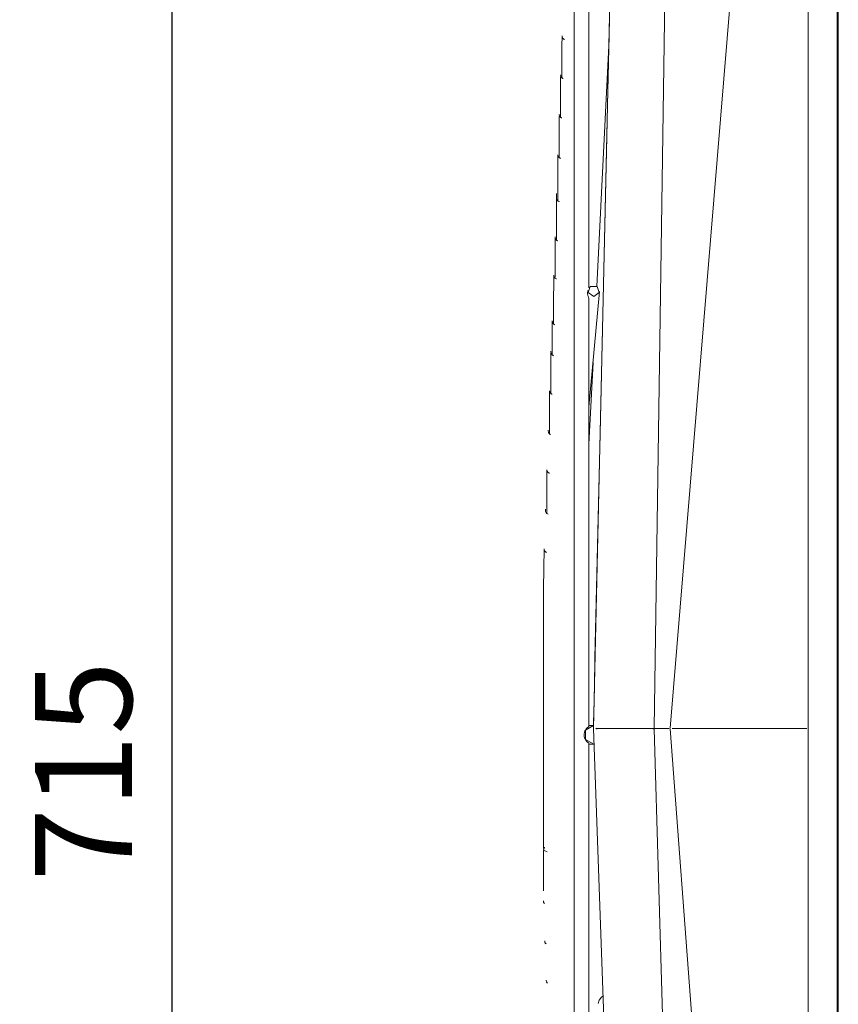
# Model space of a CAD drawing. Units: inches. Extents: x 10 to 2375, y 6 to 3789.
# Drawn here: x 244 to 455, y 1025 to 1278 of the extents above; entities that cross this region are included whole.
import ezdxf

# ---------------------------------------------------------------- set-up
doc = ezdxf.new("R2010")
doc.units = ezdxf.units.IN
doc.header["$MEASUREMENT"] = 0
doc.layers.add('Bok', color=7, linetype='Continuous', lineweight=0)
doc.layers.add('Livello 1 copia', color=7, linetype='Continuous', lineweight=0)
doc.styles.get("Standard").update_dxf_attribs({"font": 'arial.ttf'})
doc.dimstyles.get("Standard").update_dxf_attribs({"dimtxt": 0.18, "dimasz": 0.18, "dimexe": 0.18, "dimexo": 0.0625, "dimgap": 0.09, "dimtad": 0, "dimtih": 1, "dimtoh": 1, "dimdec": 4, "dimzin": 0, "dimdsep": 46, "dimtxsty": 'Standard', "dimcen": 0.09, "dimadec": 0, "dimazin": 0, "dimtfac": 1, "dimtdec": 4, "dimtofl": 0, "dimtmove": 0, "dimatfit": 3, "dimfxl": 1, "dimtolj": 1, "dimtzin": 0, "dimarcsym": 0})

# ---------------------------------------------------------------- blocks, each defined once
blk = doc.blocks.new('zw$B501')
at = {"layer": 'Livello 1 copia', "lineweight": 9}
for p, q in [((76.35, 368.58), (76.35, 682.48)), ((36.69, 368.68), (41.22, 679.02)), ((66.56, 679.73), (40.79, 368.63)), ((83.82, 679.67), (83.82, 368.58)), ((84.13, 30.13), (84.13, 678.62)), ((21.92, 482.48), (25.07, 546.28)), ((19.62, 481.45), (19.56, 480.75)), ((19.91, 451.49), (22.62, 481.17)), ((19.91, 441.83), (20.95, 462.89)), ((84.03, 373.31), (84.13, 373.31)), ((21.06, 369.35), (19.91, 369.35)), ((21.93, 368.58), (36.43, 368.58)), ((36.68, 368.48), (46.27, 42.62)), ((40.51, 368.58), (36.82, 368.58)), ((40.52, 368.65), (40.51, 368.6)), ((40.79, 368.53), (66.71, 27.09)), ((76.35, 27.12), (76.35, 368.59)), ((19.91, 364.53), (21.13, 364.53)), ((84.03, 355.31), (84.13, 355.31)), ((23.13, 299.33), (23.57, 299.74))]:
    blk.add_line(p, q, dxfattribs=at)
for points in [[(21.93, 368.58), (21.8, 368.6), (21.7, 368.69)], [(36.82, 368.58), (36.74, 368.58), (36.63, 368.58), (36.54, 368.58), (36.42, 368.58)]]:
    blk.add_lwpolyline(points, dxfattribs=at)
for points, knots in [([(21.04, 368.62), (21.04, 368.62), (22.77, 444.85), (22.77, 444.85), (22.77, 444.85), (24.5, 521.09), (24.5, 521.09), (24.5, 521.09), (24.59, 525.1), (24.59, 525.1), (24.59, 525.1), (24.69, 529.11), (24.69, 529.11), (24.69, 529.11), (25.78, 577.26), (25.78, 577.26), (25.78, 577.26), (26.87, 625.44), (26.87, 625.44), (26.87, 625.44), (27.41, 649.51), (27.41, 649.51), (27.41, 649.51), (27.96, 673.59), (27.96, 673.59)], [0, 0, 0, 0, 1, 1, 1, 2, 2, 2, 3, 3, 3, 4, 4, 4, 5, 5, 5, 6, 6, 6, 7, 7, 7, 8, 8, 8, 8]), ([(21.04, 368.63), (21.04, 368.63), (21.08, 370.44), (21.08, 370.44), (21.08, 370.44), (21.12, 372.26), (21.12, 372.26), (21.12, 372.26), (21.29, 379.48), (21.29, 379.48), (21.29, 379.48), (21.44, 386.71), (21.44, 386.71), (21.44, 386.71), (22.11, 415.63), (22.11, 415.63), (22.11, 415.63), (22.76, 444.56), (22.76, 444.56), (22.76, 444.56), (24.07, 502.23), (24.07, 502.23), (24.07, 502.23), (25.38, 559.9), (25.38, 559.9), (25.38, 559.9), (26.31, 600.95), (26.31, 600.95), (26.31, 600.95), (27.24, 642.01), (27.24, 642.01), (27.24, 642.01), (27.59, 657.62), (27.59, 657.62), (27.59, 657.62), (27.95, 673.22), (27.95, 673.22)], [0, 0, 0, 0, 1, 1, 1, 2, 2, 2, 3, 3, 3, 4, 4, 4, 5, 5, 5, 6, 6, 6, 7, 7, 7, 8, 8, 8, 9, 9, 9, 10, 10, 10, 11, 11, 11, 12, 12, 12, 12]), ([(16.09, 662.9), (16.09, 662.9), (16.09, 662.06), (16.09, 662.06), (16.09, 662.06), (16.09, 661.13), (16.09, 661.13), (16.09, 661.13), (16.09, 659.85), (16.09, 659.85), (16.09, 659.85), (16.09, 658.43), (16.09, 658.43), (16.09, 658.43), (16.09, 656.74), (16.09, 656.74), (16.09, 656.74), (16.09, 655.03), (16.09, 655.03), (16.09, 655.03), (16.09, 653.12), (16.09, 653.12), (16.09, 653.12), (16.09, 651.31), (16.09, 651.31), (16.09, 651.31), (16.09, 649.35), (16.09, 649.35), (16.09, 649.35), (16.09, 647.59), (16.09, 647.59), (16.09, 647.59), (16.09, 645.72), (16.09, 645.72), (16.09, 645.72), (16.09, 644.01), (16.09, 644.01), (16.09, 644.01), (16.09, 642.22), (16.09, 642.22), (16.09, 642.22), (16.09, 640.33), (16.09, 640.33), (16.09, 640.33), (16.09, 638.38), (16.09, 638.38), (16.09, 638.38), (16.09, 636.31), (16.09, 636.31), (16.09, 636.31), (16.09, 634.16), (16.09, 634.16), (16.09, 634.16), (16.09, 631.91), (16.09, 631.91), (16.09, 631.91), (16.09, 629.58), (16.09, 629.58), (16.09, 629.58), (16.09, 623.28), (16.09, 623.28), (16.09, 623.28), (16.09, 616.5), (16.09, 616.5), (16.09, 616.5), (16.09, 609.16), (16.09, 609.16), (16.09, 609.16), (16.09, 601.37), (16.09, 601.37), (16.09, 601.37), (16.09, 593.11), (16.09, 593.11), (16.09, 593.11), (16.09, 584.41), (16.09, 584.41), (16.09, 584.41), (16.09, 575.26), (16.09, 575.26), (16.09, 575.26), (16.09, 565.72), (16.09, 565.72), (16.09, 565.72), (16.09, 555.76), (16.09, 555.76), (16.09, 555.76), (16.09, 545.45), (16.09, 545.45), (16.09, 545.45), (16.09, 534.77), (16.09, 534.77), (16.09, 534.77), (16.09, 523.77), (16.09, 523.77), (16.09, 523.77), (16.09, 512.44), (16.09, 512.44), (16.09, 512.44), (16.09, 500.85), (16.09, 500.85), (16.09, 500.85), (16.09, 488.98), (16.09, 488.98), (16.09, 488.98), (16.09, 476.88), (16.09, 476.88), (16.09, 476.88), (16.09, 464.56), (16.09, 464.56), (16.09, 464.56), (16.09, 452.03), (16.09, 452.03), (16.09, 452.03), (16.09, 439.34), (16.09, 439.34), (16.09, 439.34), (16.09, 426.5), (16.09, 426.5), (16.09, 426.5), (16.09, 413.56), (16.09, 413.56), (16.09, 413.56), (16.09, 400.52), (16.09, 400.52), (16.09, 400.52), (16.09, 387.41), (16.09, 387.41), (16.09, 387.41), (16.09, 374.27), (16.09, 374.27), (16.09, 374.27), (16.09, 361.1), (16.09, 361.1), (16.09, 361.1), (16.09, 347.95), (16.09, 347.95), (16.09, 347.95), (16.09, 334.84), (16.09, 334.84), (16.09, 334.84), (16.09, 321.79), (16.09, 321.79), (16.09, 321.79), (16.09, 308.83), (16.09, 308.83), (16.09, 308.83), (16.09, 295.99), (16.09, 295.99), (16.09, 295.99), (16.09, 283.28), (16.09, 283.28), (16.09, 283.28), (16.09, 270.74), (16.09, 270.74), (16.09, 270.74), (16.09, 258.39), (16.09, 258.39), (16.09, 258.39), (16.09, 246.25), (16.09, 246.25), (16.09, 246.25), (16.09, 234.36), (16.09, 234.36), (16.09, 234.36), (16.09, 222.72), (16.09, 222.72), (16.09, 222.72), (16.09, 211.38), (16.09, 211.38), (16.09, 211.38), (16.09, 200.34), (16.09, 200.34), (16.09, 200.34), (16.09, 189.63), (16.09, 189.63), (16.09, 189.63), (16.09, 179.26), (16.09, 179.26), (16.09, 179.26), (16.09, 171.24), (16.09, 171.24), (16.09, 171.24), (16.09, 163.46), (16.09, 163.46), (16.09, 163.46), (16.09, 155.94), (16.09, 155.94), (16.09, 155.94), (16.09, 148.69), (16.09, 148.69), (16.09, 148.69), (16.09, 141.72), (16.09, 141.72), (16.09, 141.72), (16.09, 135.04), (16.09, 135.04), (16.09, 135.04), (16.09, 128.7), (16.09, 128.7), (16.09, 128.7), (16.09, 122.67), (16.09, 122.67), (16.09, 122.67), (16.09, 117.21), (16.09, 117.21), (16.09, 117.21), (16.09, 112.04), (16.09, 112.04), (16.09, 112.04), (16.09, 109.67), (16.09, 109.67), (16.09, 109.67), (16.09, 107.36), (16.09, 107.36), (16.09, 107.36), (16.09, 105.19), (16.09, 105.19), (16.09, 105.19), (16.09, 103.09), (16.09, 103.09), (16.09, 103.09), (16.09, 101.01), (16.09, 101.01), (16.09, 101.01), (16.09, 99.01), (16.09, 99.01), (16.09, 99.01), (16.09, 96.63), (16.09, 96.63), (16.09, 96.63), (16.09, 94.34), (16.09, 94.34), (16.09, 94.34), (16.09, 91.73), (16.09, 91.73), (16.09, 91.73), (16.09, 89.26), (16.09, 89.26), (16.09, 89.26), (16.09, 87.03), (16.09, 87.03), (16.09, 87.03), (16.09, 84.94), (16.09, 84.94), (16.09, 84.94), (16.09, 82.76), (16.09, 82.76), (16.09, 82.76), (16.09, 80.78), (16.09, 80.78), (16.09, 80.78), (16.09, 78.77), (16.09, 78.77), (16.09, 78.77), (16.09, 76.99), (16.09, 76.99), (16.09, 76.99), (16.09, 75.31), (16.09, 75.31), (16.09, 75.31), (16.09, 73.9), (16.09, 73.9), (16.09, 73.9), (16.09, 72.67), (16.09, 72.67), (16.09, 72.67), (16.09, 71.77), (16.09, 71.77), (16.09, 71.77), (16.09, 71.18), (16.09, 71.18), (16.09, 71.18), (16.09, 70.98), (16.09, 70.98)], [0, 0, 0, 0, 1, 1, 1, 2, 2, 2, 3, 3, 3, 4, 4, 4, 5, 5, 5, 6, 6, 6, 7, 7, 7, 8, 8, 8, 9, 9, 9, 10, 10, 10, 11, 11, 11, 12, 12, 12, 13, 13, 13, 14, 14, 14, 15, 15, 15, 16, 16, 16, 17, 17, 17, 18, 18, 18, 19, 19, 19, 20, 20, 20, 21, 21, 21, 22, 22, 22, 23, 23, 23, 24, 24, 24, 25, 25, 25, 26, 26, 26, 27, 27, 27, 28, 28, 28, 29, 29, 29, 30, 30, 30, 31, 31, 31, 32, 32, 32, 33, 33, 33, 34, 34, 34, 35, 35, 35, 36, 36, 36, 37, 37, 37, 38, 38, 38, 39, 39, 39, 40, 40, 40, 41, 41, 41, 42, 42, 42, 43, 43, 43, 44, 44, 44, 45, 45, 45, 46, 46, 46, 47, 47, 47, 48, 48, 48, 49, 49, 49, 50, 50, 50, 51, 51, 51, 52, 52, 52, 53, 53, 53, 54, 54, 54, 55, 55, 55, 56, 56, 56, 57, 57, 57, 58, 58, 58, 59, 59, 59, 60, 60, 60, 61, 61, 61, 62, 62, 62, 63, 63, 63, 64, 64, 64, 65, 65, 65, 66, 66, 66, 67, 67, 67, 68, 68, 68, 69, 69, 69, 70, 70, 70, 71, 71, 71, 72, 72, 72, 73, 73, 73, 74, 74, 74, 75, 75, 75, 76, 76, 76, 77, 77, 77, 78, 78, 78, 79, 79, 79, 80, 80, 80, 81, 81, 81, 82, 82, 82, 83, 83, 83, 84, 84, 84, 85, 85, 85, 86, 86, 86, 87, 87, 87, 88, 88, 88, 89, 89, 89, 90, 90, 90, 91, 91, 91, 91]), ([(19.91, 482.14), (19.91, 482.14), (19.91, 487.62), (19.91, 487.62), (19.91, 487.62), (19.91, 499.55), (19.91, 499.55), (19.91, 499.55), (19.91, 511.14), (19.91, 511.14), (19.91, 511.14), (19.91, 522.49), (19.91, 522.49), (19.91, 522.49), (19.91, 533.53), (19.91, 533.53), (19.91, 533.53), (19.91, 544.23), (19.91, 544.23), (19.91, 544.23), (19.91, 554.61), (19.91, 554.61), (19.91, 554.61), (19.91, 562.68), (19.91, 562.68), (19.91, 562.68), (19.91, 570.41), (19.91, 570.41), (19.91, 570.41), (19.91, 572.71), (19.91, 572.71), (19.91, 572.71), (19.91, 574.95), (19.91, 574.95)], [0, 0, 0, 0, 1, 1, 1, 2, 2, 2, 3, 3, 3, 4, 4, 4, 5, 5, 5, 6, 6, 6, 7, 7, 7, 8, 8, 8, 9, 9, 9, 10, 10, 10, 11, 11, 11, 11]), ([(12.96, 547.02), (12.96, 547.02), (12.96, 546.33), (12.96, 546.33), (12.96, 546.33), (12.95, 545.1), (12.95, 545.1), (12.95, 545.1), (12.95, 543.42), (12.95, 543.42), (12.95, 543.42), (12.95, 541.24), (12.95, 541.24), (12.95, 541.24), (12.94, 536.3), (12.94, 536.3)], [0, 0, 0, 0, 1, 1, 1, 2, 2, 2, 3, 3, 3, 4, 4, 4, 5, 5, 5, 5]), ([(13.59, 546.09), (13.59, 546.09), (13.51, 546.13), (13.51, 546.13), (13.51, 546.13), (13.42, 546.18), (13.42, 546.18), (13.42, 546.18), (13.33, 546.24), (13.33, 546.24), (13.33, 546.24), (13.25, 546.31), (13.25, 546.31), (13.25, 546.31), (13.19, 546.38), (13.19, 546.38), (13.19, 546.38), (13.12, 546.47), (13.12, 546.47), (13.12, 546.47), (13.07, 546.56), (13.07, 546.56), (13.07, 546.56), (13.03, 546.64), (13.03, 546.64), (13.03, 546.64), (12.98, 546.83), (12.98, 546.83), (12.98, 546.83), (12.96, 547.02), (12.96, 547.02)], [0, 0, 0, 0, 1, 1, 1, 2, 2, 2, 3, 3, 3, 4, 4, 4, 5, 5, 5, 6, 6, 6, 7, 7, 7, 8, 8, 8, 9, 9, 9, 10, 10, 10, 10]), ([(12.61, 536.51), (12.61, 536.51), (12.59, 534.6), (12.59, 534.6), (12.59, 534.6), (12.59, 533.17), (12.59, 533.17), (12.59, 533.17), (12.59, 531.41), (12.59, 531.41), (12.59, 531.41), (12.58, 529.41), (12.58, 529.41), (12.58, 529.41), (12.58, 527.1), (12.58, 527.1), (12.58, 527.1), (12.58, 526.17), (12.58, 526.17)], [0, 0, 0, 0, 1, 1, 1, 2, 2, 2, 3, 3, 3, 4, 4, 4, 5, 5, 5, 6, 6, 6, 6]), ([(13.25, 536.03), (13.25, 536.03), (13.15, 536.08), (13.15, 536.08), (13.15, 536.08), (13.07, 536.13), (13.07, 536.13), (13.07, 536.13), (12.98, 536.19), (12.98, 536.19), (12.98, 536.19), (12.91, 536.25), (12.91, 536.25), (12.91, 536.25), (12.83, 536.33), (12.83, 536.33), (12.83, 536.33), (12.77, 536.42), (12.77, 536.42), (12.77, 536.42), (12.72, 536.5), (12.72, 536.5), (12.72, 536.5), (12.68, 536.6), (12.68, 536.6), (12.68, 536.6), (12.63, 536.77), (12.63, 536.77), (12.63, 536.77), (12.61, 536.96), (12.61, 536.96)], [0, 0, 0, 0, 1, 1, 1, 2, 2, 2, 3, 3, 3, 4, 4, 4, 5, 5, 5, 6, 6, 6, 7, 7, 7, 8, 8, 8, 9, 9, 9, 10, 10, 10, 10]), ([(12.24, 526.25), (12.24, 526.25), (12.24, 524.13), (12.24, 524.13), (12.24, 524.13), (12.24, 522.57), (12.24, 522.57), (12.24, 522.57), (12.24, 520.67), (12.24, 520.67), (12.24, 520.67), (12.23, 518.52), (12.23, 518.52), (12.23, 518.52), (12.23, 516.06), (12.23, 516.06), (12.23, 516.06), (12.23, 515.69), (12.23, 515.69)], [0, 0, 0, 0, 1, 1, 1, 2, 2, 2, 3, 3, 3, 4, 4, 4, 5, 5, 5, 6, 6, 6, 6]), ([(12.93, 525.88), (12.93, 525.88), (12.89, 525.89), (12.89, 525.89), (12.89, 525.89), (12.8, 525.93), (12.8, 525.93), (12.8, 525.93), (12.71, 525.98), (12.71, 525.98), (12.71, 525.98), (12.63, 526.03), (12.63, 526.03), (12.63, 526.03), (12.55, 526.1), (12.55, 526.1), (12.55, 526.1), (12.48, 526.19), (12.48, 526.19), (12.48, 526.19), (12.42, 526.26), (12.42, 526.26), (12.42, 526.26), (12.37, 526.35), (12.37, 526.35), (12.37, 526.35), (12.32, 526.45), (12.32, 526.45), (12.32, 526.45), (12.27, 526.62), (12.27, 526.62), (12.27, 526.62), (12.24, 526.81), (12.24, 526.81)], [0, 0, 0, 0, 1, 1, 1, 2, 2, 2, 3, 3, 3, 4, 4, 4, 5, 5, 5, 6, 6, 6, 7, 7, 7, 8, 8, 8, 9, 9, 9, 10, 10, 10, 11, 11, 11, 11]), ([(11.89, 516.4), (11.89, 516.4), (11.89, 515.77), (11.89, 515.77), (11.89, 515.77), (11.88, 514.75), (11.88, 514.75), (11.88, 514.75), (11.88, 513.4), (11.88, 513.4), (11.88, 513.4), (11.88, 511.69), (11.88, 511.69), (11.88, 511.69), (11.88, 509.71), (11.88, 509.71), (11.88, 509.71), (11.87, 507.4), (11.87, 507.4), (11.87, 507.4), (11.87, 504.66), (11.87, 504.66)], [0, 0, 0, 0, 1, 1, 1, 2, 2, 2, 3, 3, 3, 4, 4, 4, 5, 5, 5, 6, 6, 6, 7, 7, 7, 7]), ([(12.57, 515.46), (12.57, 515.46), (12.53, 515.48), (12.53, 515.48), (12.53, 515.48), (12.45, 515.52), (12.45, 515.52), (12.45, 515.52), (12.36, 515.57), (12.36, 515.57), (12.36, 515.57), (12.27, 515.63), (12.27, 515.63), (12.27, 515.63), (12.2, 515.69), (12.2, 515.69), (12.2, 515.69), (12.12, 515.78), (12.12, 515.78), (12.12, 515.78), (12.06, 515.86), (12.06, 515.86), (12.06, 515.86), (12, 515.94), (12, 515.94), (12, 515.94), (11.96, 516.04), (11.96, 516.04), (11.96, 516.04), (11.91, 516.21), (11.91, 516.21), (11.91, 516.21), (11.89, 516.41), (11.89, 516.41)], [0, 0, 0, 0, 1, 1, 1, 2, 2, 2, 3, 3, 3, 4, 4, 4, 5, 5, 5, 6, 6, 6, 7, 7, 7, 8, 8, 8, 9, 9, 9, 10, 10, 10, 11, 11, 11, 11]), ([(11.54, 505.99), (11.54, 505.99), (11.52, 504.13), (11.52, 504.13), (11.52, 504.13), (11.52, 502.72), (11.52, 502.72), (11.52, 502.72), (11.52, 500.97), (11.52, 500.97), (11.52, 500.97), (11.51, 498.99), (11.51, 498.99), (11.51, 498.99), (11.51, 496.71), (11.51, 496.71), (11.51, 496.71), (11.51, 494.58), (11.51, 494.58)], [0, 0, 0, 0, 1, 1, 1, 2, 2, 2, 3, 3, 3, 4, 4, 4, 5, 5, 5, 6, 6, 6, 6]), ([(11.55, 505.2), (11.55, 505.2), (11.55, 506.01), (11.55, 506.01), (11.55, 506.01), (11.55, 506.41), (11.55, 506.41), (11.55, 506.41), (11.55, 506.45), (11.55, 506.45)], [0, 0, 0, 0, 1, 1, 1, 2, 2, 2, 3, 3, 3, 3]), ([(12.22, 504.31), (12.22, 504.31), (12.2, 504.32), (12.2, 504.32), (12.2, 504.32), (12.11, 504.36), (12.11, 504.36), (12.11, 504.36), (12.01, 504.41), (12.01, 504.41), (12.01, 504.41), (11.93, 504.46), (11.93, 504.46), (11.93, 504.46), (11.85, 504.54), (11.85, 504.54), (11.85, 504.54), (11.78, 504.61), (11.78, 504.61), (11.78, 504.61), (11.72, 504.7), (11.72, 504.7), (11.72, 504.7), (11.66, 504.79), (11.66, 504.79), (11.66, 504.79), (11.62, 504.88), (11.62, 504.88), (11.62, 504.88), (11.57, 505.07), (11.57, 505.07), (11.57, 505.07), (11.55, 505.25), (11.55, 505.25)], [0, 0, 0, 0, 1, 1, 1, 2, 2, 2, 3, 3, 3, 4, 4, 4, 5, 5, 5, 6, 6, 6, 7, 7, 7, 8, 8, 8, 9, 9, 9, 10, 10, 10, 11, 11, 11, 11]), ([(11.17, 495.16), (11.17, 495.16), (11.17, 493.83), (11.17, 493.83), (11.17, 493.83), (11.17, 492.04), (11.17, 492.04), (11.17, 492.04), (11.16, 489.87), (11.16, 489.87), (11.16, 489.87), (11.16, 487.26), (11.16, 487.26), (11.16, 487.26), (11.16, 484.8), (11.16, 484.8)], [0, 0, 0, 0, 1, 1, 1, 2, 2, 2, 3, 3, 3, 4, 4, 4, 5, 5, 5, 5]), ([(11.86, 494.23), (11.86, 494.23), (11.83, 494.24), (11.83, 494.24), (11.83, 494.24), (11.64, 494.34), (11.64, 494.34), (11.64, 494.34), (11.48, 494.48), (11.48, 494.48), (11.48, 494.48), (11.35, 494.65), (11.35, 494.65), (11.35, 494.65), (11.25, 494.83), (11.25, 494.83), (11.25, 494.83), (11.19, 495.02), (11.19, 495.02), (11.19, 495.02), (11.17, 495.21), (11.17, 495.21)], [0, 0, 0, 0, 1, 1, 1, 2, 2, 2, 3, 3, 3, 4, 4, 4, 5, 5, 5, 6, 6, 6, 7, 7, 7, 7]), ([(10.83, 485.32), (10.83, 485.32), (10.82, 484.1), (10.82, 484.1), (10.82, 484.1), (10.82, 482.37), (10.82, 482.37), (10.82, 482.37), (10.81, 480.24), (10.81, 480.24), (10.81, 480.24), (10.81, 477.64), (10.81, 477.64), (10.81, 477.64), (10.8, 472.94), (10.8, 472.94)], [0, 0, 0, 0, 1, 1, 1, 2, 2, 2, 3, 3, 3, 4, 4, 4, 5, 5, 5, 5]), ([(11.5, 484.39), (11.5, 484.39), (11.47, 484.4), (11.47, 484.4), (11.47, 484.4), (11.29, 484.5), (11.29, 484.5), (11.29, 484.5), (11.13, 484.63), (11.13, 484.63), (11.13, 484.63), (10.99, 484.8), (10.99, 484.8), (10.99, 484.8), (10.9, 484.98), (10.9, 484.98), (10.9, 484.98), (10.85, 485.16), (10.85, 485.16), (10.85, 485.16), (10.83, 485.36), (10.83, 485.36)], [0, 0, 0, 0, 1, 1, 1, 2, 2, 2, 3, 3, 3, 4, 4, 4, 5, 5, 5, 6, 6, 6, 7, 7, 7, 7]), ([(21.12, 479.92), (21.12, 479.92), (22.55, 480.87), (22.55, 480.87), (22.55, 480.87), (22, 482.42), (22, 482.42), (22, 482.42), (20.24, 482.46), (20.24, 482.46), (20.24, 482.46), (19.69, 480.91), (19.69, 480.91), (19.69, 480.91), (21.12, 479.92), (21.12, 479.92)], [0, 0, 0, 0, 1, 1, 1, 2, 2, 2, 3, 3, 3, 4, 4, 4, 5, 5, 5, 5]), ([(19.56, 480.75), (19.56, 480.75), (19.56, 480.74), (19.56, 480.74), (19.56, 480.74), (19.56, 480.59), (19.56, 480.59), (19.56, 480.59), (19.57, 480.44), (19.57, 480.44), (19.57, 480.44), (19.59, 480.3), (19.59, 480.3), (19.59, 480.3), (19.62, 480.14), (19.62, 480.14), (19.62, 480.14), (19.67, 480), (19.67, 480), (19.67, 480), (19.72, 479.85), (19.72, 479.85), (19.72, 479.85), (19.77, 479.72), (19.77, 479.72), (19.77, 479.72), (19.82, 479.6), (19.82, 479.6), (19.82, 479.6), (19.87, 479.49), (19.87, 479.49), (19.87, 479.49), (19.9, 479.37), (19.9, 479.37), (19.9, 479.37), (19.91, 479.28), (19.91, 479.28), (19.91, 479.28), (19.91, 479.2), (19.91, 479.2), (19.91, 479.2), (19.9, 479.16), (19.9, 479.16)], [0, 0, 0, 0, 1, 1, 1, 2, 2, 2, 3, 3, 3, 4, 4, 4, 5, 5, 5, 6, 6, 6, 7, 7, 7, 8, 8, 8, 9, 9, 9, 10, 10, 10, 11, 11, 11, 12, 12, 12, 13, 13, 13, 14, 14, 14, 14]), ([(19.91, 369.06), (19.91, 369.06), (19.91, 377.51), (19.91, 377.51), (19.91, 377.51), (19.91, 385.92), (19.91, 385.92), (19.91, 385.92), (19.91, 399.04), (19.91, 399.04), (19.91, 399.04), (19.91, 412.08), (19.91, 412.08), (19.91, 412.08), (19.91, 425.04), (19.91, 425.04), (19.91, 425.04), (19.91, 437.9), (19.91, 437.9), (19.91, 437.9), (19.91, 450.62), (19.91, 450.62), (19.91, 450.62), (19.91, 463.15), (19.91, 463.15), (19.91, 463.15), (19.91, 471.21), (19.91, 471.21), (19.91, 471.21), (19.91, 479.17), (19.91, 479.17)], [0, 0, 0, 0, 1, 1, 1, 2, 2, 2, 3, 3, 3, 4, 4, 4, 5, 5, 5, 6, 6, 6, 7, 7, 7, 8, 8, 8, 9, 9, 9, 10, 10, 10, 10]), ([(10.46, 473.43), (10.46, 473.43), (10.45, 471.69), (10.45, 471.69), (10.45, 471.69), (10.45, 469.47), (10.45, 469.47), (10.45, 469.47), (10.45, 464.95), (10.45, 464.95)], [0, 0, 0, 0, 1, 1, 1, 2, 2, 2, 3, 3, 3, 3]), ([(11.15, 472.56), (11.15, 472.56), (11.12, 472.57), (11.12, 472.57), (11.12, 472.57), (10.93, 472.68), (10.93, 472.68), (10.93, 472.68), (10.77, 472.83), (10.77, 472.83), (10.77, 472.83), (10.63, 473.01), (10.63, 473.01), (10.63, 473.01), (10.54, 473.2), (10.54, 473.2), (10.54, 473.2), (10.49, 473.39), (10.49, 473.39), (10.49, 473.39), (10.46, 473.61), (10.46, 473.61)], [0, 0, 0, 0, 1, 1, 1, 2, 2, 2, 3, 3, 3, 4, 4, 4, 5, 5, 5, 6, 6, 6, 7, 7, 7, 7]), ([(10.11, 465.4), (10.11, 465.4), (10.1, 463.12), (10.1, 463.12), (10.1, 463.12), (10.1, 461.37), (10.1, 461.37), (10.1, 461.37), (10.09, 459.21), (10.09, 459.21), (10.09, 459.21), (10.09, 454.97), (10.09, 454.97)], [0, 0, 0, 0, 1, 1, 1, 2, 2, 2, 3, 3, 3, 4, 4, 4, 4]), ([(10.79, 464.62), (10.79, 464.62), (10.78, 464.63), (10.78, 464.63), (10.78, 464.63), (10.68, 464.67), (10.68, 464.67), (10.68, 464.67), (10.6, 464.73), (10.6, 464.73), (10.6, 464.73), (10.51, 464.78), (10.51, 464.78), (10.51, 464.78), (10.43, 464.85), (10.43, 464.85), (10.43, 464.85), (10.36, 464.92), (10.36, 464.92), (10.36, 464.92), (10.3, 465.01), (10.3, 465.01), (10.3, 465.01), (10.25, 465.09), (10.25, 465.09), (10.25, 465.09), (10.21, 465.18), (10.21, 465.18), (10.21, 465.18), (10.14, 465.36), (10.14, 465.36), (10.14, 465.36), (10.12, 465.56), (10.12, 465.56)], [0, 0, 0, 0, 1, 1, 1, 2, 2, 2, 3, 3, 3, 4, 4, 4, 5, 5, 5, 6, 6, 6, 7, 7, 7, 8, 8, 8, 9, 9, 9, 10, 10, 10, 11, 11, 11, 11]), ([(9.76, 455.6), (9.76, 455.6), (9.76, 455.36), (9.76, 455.36), (9.76, 455.36), (9.76, 454.7), (9.76, 454.7), (9.76, 454.7), (9.75, 453.7), (9.75, 453.7), (9.75, 453.7), (9.75, 452.33), (9.75, 452.33), (9.75, 452.33), (9.74, 450.72), (9.74, 450.72), (9.74, 450.72), (9.74, 448.81), (9.74, 448.81), (9.74, 448.81), (9.73, 444.5), (9.73, 444.5)], [0, 0, 0, 0, 1, 1, 1, 2, 2, 2, 3, 3, 3, 4, 4, 4, 5, 5, 5, 6, 6, 6, 7, 7, 7, 7]), ([(10.43, 454.68), (10.43, 454.68), (10.42, 454.69), (10.42, 454.69), (10.42, 454.69), (10.33, 454.73), (10.33, 454.73), (10.33, 454.73), (10.25, 454.77), (10.25, 454.77), (10.25, 454.77), (10.15, 454.84), (10.15, 454.84), (10.15, 454.84), (10.08, 454.91), (10.08, 454.91), (10.08, 454.91), (10.01, 454.98), (10.01, 454.98), (10.01, 454.98), (9.95, 455.05), (9.95, 455.05), (9.95, 455.05), (9.88, 455.15), (9.88, 455.15), (9.88, 455.15), (9.84, 455.24), (9.84, 455.24), (9.84, 455.24), (9.79, 455.42), (9.79, 455.42), (9.79, 455.42), (9.76, 455.6), (9.76, 455.6)], [0, 0, 0, 0, 1, 1, 1, 2, 2, 2, 3, 3, 3, 4, 4, 4, 5, 5, 5, 6, 6, 6, 7, 7, 7, 8, 8, 8, 9, 9, 9, 10, 10, 10, 11, 11, 11, 11]), ([(10.02, 444.3), (10.02, 444.3), (9.89, 444.36), (9.89, 444.36), (9.89, 444.36), (9.81, 444.43), (9.81, 444.43), (9.81, 444.43), (9.73, 444.49), (9.73, 444.49), (9.73, 444.49), (9.65, 444.57), (9.65, 444.57), (9.65, 444.57), (9.59, 444.65), (9.59, 444.65), (9.59, 444.65), (9.54, 444.74), (9.54, 444.74), (9.54, 444.74), (9.5, 444.83), (9.5, 444.83), (9.5, 444.83), (9.44, 445.01), (9.44, 445.01), (9.44, 445.01), (9.42, 445.19), (9.42, 445.19)], [0, 0, 0, 0, 1, 1, 1, 2, 2, 2, 3, 3, 3, 4, 4, 4, 5, 5, 5, 6, 6, 6, 7, 7, 7, 8, 8, 8, 9, 9, 9, 9]), ([(9.05, 435.25), (9.05, 435.25), (9.04, 435.05), (9.04, 435.05), (9.04, 435.05), (9.04, 434.57), (9.04, 434.57), (9.04, 434.57), (9.04, 433.86), (9.04, 433.86), (9.04, 433.86), (9.03, 432.89), (9.03, 432.89), (9.03, 432.89), (9.03, 431.74), (9.03, 431.74), (9.03, 431.74), (9.03, 430.37), (9.03, 430.37), (9.03, 430.37), (9.03, 428.85), (9.03, 428.85), (9.03, 428.85), (9.02, 427.16), (9.02, 427.16), (9.02, 427.16), (9.02, 424.16), (9.02, 424.16)], [0, 0, 0, 0, 1, 1, 1, 2, 2, 2, 3, 3, 3, 4, 4, 4, 5, 5, 5, 6, 6, 6, 7, 7, 7, 8, 8, 8, 9, 9, 9, 9]), ([(9.72, 434.34), (9.72, 434.34), (9.63, 434.37), (9.63, 434.37), (9.63, 434.37), (9.54, 434.42), (9.54, 434.42), (9.54, 434.42), (9.45, 434.48), (9.45, 434.48), (9.45, 434.48), (9.37, 434.55), (9.37, 434.55), (9.37, 434.55), (9.3, 434.63), (9.3, 434.63), (9.3, 434.63), (9.24, 434.7), (9.24, 434.7), (9.24, 434.7), (9.19, 434.78), (9.19, 434.78), (9.19, 434.78), (9.14, 434.88), (9.14, 434.88), (9.14, 434.88), (9.08, 435.06), (9.08, 435.06), (9.08, 435.06), (9.05, 435.24), (9.05, 435.24)], [0, 0, 0, 0, 1, 1, 1, 2, 2, 2, 3, 3, 3, 4, 4, 4, 5, 5, 5, 6, 6, 6, 7, 7, 7, 8, 8, 8, 9, 9, 9, 10, 10, 10, 10]), ([(9.37, 423.79), (9.37, 423.79), (9.03, 424.01), (9.03, 424.01), (9.03, 424.01), (8.89, 424.17), (8.89, 424.17), (8.89, 424.17), (8.79, 424.35), (8.79, 424.35), (8.79, 424.35), (8.73, 424.53), (8.73, 424.53), (8.73, 424.53), (8.71, 424.73), (8.71, 424.73)], [0, 0, 0, 0, 1, 1, 1, 2, 2, 2, 3, 3, 3, 4, 4, 4, 5, 5, 5, 5]), ([(8.35, 414.71), (8.35, 414.71), (8.34, 413.68), (8.34, 413.68), (8.34, 413.68), (8.34, 412.87), (8.34, 412.87), (8.34, 412.87), (8.32, 411.85), (8.32, 411.85), (8.32, 411.85), (8.32, 410.73), (8.32, 410.73), (8.32, 410.73), (8.31, 409.46), (8.31, 409.46), (8.31, 409.46), (8.31, 407.21), (8.31, 407.21)], [0, 0, 0, 0, 1, 1, 1, 2, 2, 2, 3, 3, 3, 4, 4, 4, 5, 5, 5, 6, 6, 6, 6]), ([(9, 413.9), (9, 413.9), (8.84, 413.97), (8.84, 413.97), (8.84, 413.97), (8.76, 414.03), (8.76, 414.03), (8.76, 414.03), (8.68, 414.1), (8.68, 414.1), (8.68, 414.1), (8.61, 414.17), (8.61, 414.17), (8.61, 414.17), (8.54, 414.26), (8.54, 414.26), (8.54, 414.26), (8.48, 414.34), (8.48, 414.34), (8.48, 414.34), (8.43, 414.43), (8.43, 414.43), (8.43, 414.43), (8.38, 414.61), (8.38, 414.61), (8.38, 414.61), (8.35, 414.8), (8.35, 414.8)], [0, 0, 0, 0, 1, 1, 1, 2, 2, 2, 3, 3, 3, 4, 4, 4, 5, 5, 5, 6, 6, 6, 7, 7, 7, 8, 8, 8, 9, 9, 9, 9]), ([(8.17, 337.65), (8.17, 337.65), (8.17, 344.99), (8.17, 344.99), (8.17, 344.99), (8.17, 353.56), (8.17, 353.56), (8.17, 353.56), (8.17, 362.91), (8.17, 362.91), (8.17, 362.91), (8.17, 372.48), (8.17, 372.48), (8.17, 372.48), (8.17, 381.73), (8.17, 381.73), (8.17, 381.73), (8.17, 390.14), (8.17, 390.14), (8.17, 390.14), (8.17, 397.23), (8.17, 397.23), (8.17, 397.23), (8.17, 402.63), (8.17, 402.63), (8.17, 402.63), (8.17, 405.98), (8.17, 405.98), (8.17, 405.98), (8.17, 407.12), (8.17, 407.12)], [0, 0, 0, 0, 1, 1, 1, 2, 2, 2, 3, 3, 3, 4, 4, 4, 5, 5, 5, 6, 6, 6, 7, 7, 7, 8, 8, 8, 9, 9, 9, 10, 10, 10, 10]), ([(19.9, 364.79), (19.9, 364.79), (19.91, 364.79), (19.91, 364.79), (19.91, 364.79), (19.9, 364.8), (19.9, 364.8), (19.9, 364.8), (19.84, 364.85), (19.84, 364.85), (19.84, 364.85), (19.75, 364.91), (19.75, 364.91), (19.75, 364.91), (19.62, 365), (19.62, 365), (19.62, 365), (19.48, 365.13), (19.48, 365.13), (19.48, 365.13), (19.33, 365.27), (19.33, 365.27), (19.33, 365.27), (19.17, 365.46), (19.17, 365.46), (19.17, 365.46), (19.03, 365.66), (19.03, 365.66), (19.03, 365.66), (18.9, 365.91), (18.9, 365.91), (18.9, 365.91), (18.79, 366.18), (18.79, 366.18), (18.79, 366.18), (18.71, 366.51), (18.71, 366.51), (18.71, 366.51), (18.67, 366.84), (18.67, 366.84), (18.67, 366.84), (18.69, 367.21), (18.69, 367.21), (18.69, 367.21), (18.76, 367.58), (18.76, 367.58), (18.76, 367.58), (18.88, 367.94), (18.88, 367.94), (18.88, 367.94), (19.06, 368.26), (19.06, 368.26), (19.06, 368.26), (19.2, 368.47), (19.2, 368.47), (19.2, 368.47), (19.38, 368.66), (19.38, 368.66), (19.38, 368.66), (19.53, 368.8), (19.53, 368.8), (19.53, 368.8), (19.67, 368.92), (19.67, 368.92), (19.67, 368.92), (19.78, 368.99), (19.78, 368.99), (19.78, 368.99), (19.86, 369.05), (19.86, 369.05), (19.86, 369.05), (19.9, 369.07), (19.9, 369.07), (19.9, 369.07), (19.91, 369.08), (19.91, 369.08), (19.91, 369.08), (19.9, 369.08), (19.9, 369.08)], [0, 0, 0, 0, 1, 1, 1, 2, 2, 2, 3, 3, 3, 4, 4, 4, 5, 5, 5, 6, 6, 6, 7, 7, 7, 8, 8, 8, 9, 9, 9, 10, 10, 10, 11, 11, 11, 12, 12, 12, 13, 13, 13, 14, 14, 14, 15, 15, 15, 16, 16, 16, 17, 17, 17, 18, 18, 18, 19, 19, 19, 20, 20, 20, 21, 21, 21, 22, 22, 22, 23, 23, 23, 24, 24, 24, 25, 25, 25, 26, 26, 26, 26]), ([(21.06, 369.35), (21.06, 369.35), (19.02, 368.11), (19.02, 368.11), (19.02, 368.11), (19.04, 365.71), (19.04, 365.71), (19.04, 365.71), (21.12, 364.53), (21.12, 364.53)], [0, 0, 0, 0, 1, 1, 1, 2, 2, 2, 3, 3, 3, 3]), ([(32.77, 48.79), (32.77, 48.79), (31.3, 88.53), (31.3, 88.53), (31.3, 88.53), (29.85, 128.27), (29.85, 128.27), (29.85, 128.27), (28.36, 168.99), (28.36, 168.99), (28.36, 168.99), (26.87, 209.73), (26.87, 209.73), (26.87, 209.73), (23.95, 289.13), (23.95, 289.13), (23.95, 289.13), (21.04, 368.55), (21.04, 368.55)], [0, 0, 0, 0, 1, 1, 1, 2, 2, 2, 3, 3, 3, 4, 4, 4, 5, 5, 5, 6, 6, 6, 6]), ([(21.92, 368.7), (21.92, 368.7), (21.92, 368.58), (21.92, 368.58), (21.92, 368.58), (21.92, 368.45), (21.92, 368.45)], [0, 0, 0, 0, 1, 1, 1, 2, 2, 2, 2]), ([(36.43, 368.7), (36.43, 368.7), (36.43, 368.58), (36.43, 368.58), (36.43, 368.58), (36.43, 368.45), (36.43, 368.45)], [0, 0, 0, 0, 1, 1, 1, 2, 2, 2, 2]), ([(36.82, 368.49), (36.82, 368.49), (36.82, 368.58), (36.82, 368.58), (36.82, 368.58), (36.82, 368.66), (36.82, 368.66)], [0, 0, 0, 0, 1, 1, 1, 2, 2, 2, 2]), ([(40.51, 368.51), (40.51, 368.51), (40.51, 368.58), (40.51, 368.58), (40.51, 368.58), (40.51, 368.65), (40.51, 368.65)], [0, 0, 0, 0, 1, 1, 1, 2, 2, 2, 2]), ([(41.39, 368.58), (41.39, 368.58), (41.36, 368.58), (41.36, 368.58), (41.36, 368.58), (41.34, 368.58), (41.34, 368.58)], [0, 0, 0, 0, 1, 1, 1, 2, 2, 2, 2]), ([(75.99, 368.58), (75.99, 368.58), (58.69, 368.58), (58.69, 368.58), (58.69, 368.58), (41.39, 368.58), (41.39, 368.58)], [0, 0, 0, 0, 1, 1, 1, 2, 2, 2, 2]), ([(83.82, 368.58), (83.82, 368.58), (83.82, 366.57), (83.82, 366.57), (83.82, 366.57), (83.82, 364.56), (83.82, 364.56), (83.82, 364.56), (83.82, 356.53), (83.82, 356.53), (83.82, 356.53), (83.82, 348.49), (83.82, 348.49), (83.82, 348.49), (83.82, 316.35), (83.82, 316.35), (83.82, 316.35), (83.82, 284.2), (83.82, 284.2), (83.82, 284.2), (83.82, 155.97), (83.82, 155.97), (83.82, 155.97), (83.82, 27.72), (83.82, 27.72), (83.82, 27.72), (83.82, 27.67), (83.82, 27.67), (83.82, 27.67), (83.82, 27.62), (83.82, 27.62)], [0, 0, 0, 0, 1, 1, 1, 2, 2, 2, 3, 3, 3, 4, 4, 4, 5, 5, 5, 6, 6, 6, 7, 7, 7, 8, 8, 8, 9, 9, 9, 10, 10, 10, 10]), ([(19.91, 254.66), (19.91, 254.66), (19.91, 255.83), (19.91, 255.83), (19.91, 255.83), (19.91, 257.01), (19.91, 257.01), (19.91, 257.01), (19.91, 269.28), (19.91, 269.28), (19.91, 269.28), (19.91, 281.86), (19.91, 281.86), (19.91, 281.86), (19.91, 294.55), (19.91, 294.55), (19.91, 294.55), (19.91, 307.37), (19.91, 307.37), (19.91, 307.37), (19.91, 320.32), (19.91, 320.32), (19.91, 320.32), (19.91, 333.36), (19.91, 333.36), (19.91, 333.36), (19.91, 346.47), (19.91, 346.47), (19.91, 346.47), (19.91, 359.61), (19.91, 359.61), (19.91, 359.61), (19.91, 362.21), (19.91, 362.21), (19.91, 362.21), (19.91, 364.8), (19.91, 364.8)], [0, 0, 0, 0, 1, 1, 1, 2, 2, 2, 3, 3, 3, 4, 4, 4, 5, 5, 5, 6, 6, 6, 7, 7, 7, 8, 8, 8, 9, 9, 9, 10, 10, 10, 11, 11, 11, 12, 12, 12, 12]), ([(21.12, 364.53), (21.12, 364.53), (21.15, 364.53), (21.15, 364.53), (21.15, 364.53), (21.19, 364.53), (21.19, 364.53)], [0, 0, 0, 0, 1, 1, 1, 2, 2, 2, 2]), ([(83.82, 355.31), (83.82, 355.31), (83.88, 355.31), (83.88, 355.31), (83.88, 355.31), (84.03, 355.31), (84.03, 355.31)], [0, 0, 0, 0, 1, 1, 1, 2, 2, 2, 2]), ([(8.46, 338.03), (8.46, 338.03), (8.19, 337.25), (8.19, 337.25), (8.19, 337.25), (9.12, 336.78), (9.12, 336.78)], [0, 0, 0, 0, 1, 1, 1, 2, 2, 2, 2]), ([(8.17, 326.77), (8.17, 326.77), (8.17, 327.97), (8.17, 327.97), (8.17, 327.97), (8.17, 331.54), (8.17, 331.54), (8.17, 331.54), (8.17, 337.27), (8.17, 337.27)], [0, 0, 0, 0, 1, 1, 1, 2, 2, 2, 3, 3, 3, 3]), ([(8.17, 324.22), (8.17, 324.22), (8.18, 324.03), (8.18, 324.03), (8.18, 324.03), (8.22, 323.85), (8.22, 323.85), (8.22, 323.85), (8.26, 323.76), (8.26, 323.76), (8.26, 323.76), (8.3, 323.67), (8.3, 323.67), (8.3, 323.67), (8.36, 323.59), (8.36, 323.59), (8.36, 323.59), (8.43, 323.51), (8.43, 323.51), (8.43, 323.51), (8.48, 323.46), (8.48, 323.46)], [0, 0, 0, 0, 1, 1, 1, 2, 2, 2, 3, 3, 3, 4, 4, 4, 5, 5, 5, 6, 6, 6, 7, 7, 7, 7]), ([(8.52, 313.87), (8.52, 313.87), (8.53, 313.68), (8.53, 313.68), (8.53, 313.68), (8.57, 313.5), (8.57, 313.5), (8.57, 313.5), (8.61, 313.41), (8.61, 313.41), (8.61, 313.41), (8.66, 313.3), (8.66, 313.3), (8.66, 313.3), (8.72, 313.22), (8.72, 313.22), (8.72, 313.22), (8.78, 313.15), (8.78, 313.15), (8.78, 313.15), (8.84, 313.09), (8.84, 313.09)], [0, 0, 0, 0, 1, 1, 1, 2, 2, 2, 3, 3, 3, 4, 4, 4, 5, 5, 5, 6, 6, 6, 7, 7, 7, 7]), ([(8.57, 313.5), (8.57, 313.5), (8.61, 313.4), (8.61, 313.4), (8.61, 313.4), (8.66, 313.3), (8.66, 313.3), (8.66, 313.3), (8.72, 313.22), (8.72, 313.22), (8.72, 313.22), (8.78, 313.15), (8.78, 313.15), (8.78, 313.15), (8.84, 313.09), (8.84, 313.09)], [0, 0, 0, 0, 1, 1, 1, 2, 2, 2, 3, 3, 3, 4, 4, 4, 5, 5, 5, 5]), ([(8.87, 303.78), (8.87, 303.78), (8.88, 303.58), (8.88, 303.58), (8.88, 303.58), (8.93, 303.4), (8.93, 303.4), (8.93, 303.4), (8.97, 303.31), (8.97, 303.31), (8.97, 303.31), (9.02, 303.22), (9.02, 303.22), (9.02, 303.22), (9.07, 303.12), (9.07, 303.12), (9.07, 303.12), (9.13, 303.05), (9.13, 303.05), (9.13, 303.05), (9.2, 302.99), (9.2, 302.99)], [0, 0, 0, 0, 1, 1, 1, 2, 2, 2, 3, 3, 3, 4, 4, 4, 5, 5, 5, 6, 6, 6, 7, 7, 7, 7]), ([(8.87, 303.77), (8.87, 303.77), (8.88, 303.57), (8.88, 303.57), (8.88, 303.57), (8.93, 303.39), (8.93, 303.39), (8.93, 303.39), (8.97, 303.3), (8.97, 303.3), (8.97, 303.3), (9.02, 303.21), (9.02, 303.21), (9.02, 303.21), (9.07, 303.12), (9.07, 303.12), (9.07, 303.12), (9.13, 303.04), (9.13, 303.04), (9.13, 303.04), (9.2, 302.98), (9.2, 302.98)], [0, 0, 0, 0, 1, 1, 1, 2, 2, 2, 3, 3, 3, 4, 4, 4, 5, 5, 5, 6, 6, 6, 7, 7, 7, 7]), ([(22.24, 297.75), (22.24, 297.75), (22.55, 298.61), (22.55, 298.61), (22.55, 298.61), (23.14, 299.34), (23.14, 299.34)], [0, 0, 0, 0, 1, 1, 1, 2, 2, 2, 2])]:
    blk.add_open_spline(points, degree=3, knots=knots, dxfattribs=at)
for points in [[(12.61, 536.96), (12.61, 536.96), (12.61, 537), (12.61, 537)], [(12.24, 526.82), (12.24, 526.82), (12.24, 526.84), (12.24, 526.84)], [(10.12, 465.52), (10.12, 465.52), (10.12, 465.77), (10.12, 465.77)], [(9.42, 445.15), (9.42, 445.15), (9.41, 445.41), (9.41, 445.41)], [(8.71, 424.8), (8.71, 424.8), (8.7, 425.06), (8.7, 425.06)], [(8.35, 414.75), (8.35, 414.75), (8.35, 414.87), (8.35, 414.87)], [(84.03, 373.31), (84.03, 373.31), (83.82, 373.31), (83.82, 373.31)], [(21.04, 368.61), (21.04, 368.61), (21.04, 368.63), (21.04, 368.63)]]:
    blk.add_open_spline(points, degree=3, dxfattribs=at)
blk = doc.blocks.new('*D17')
at = {"color": 151, "lineweight": -2}
for p, q in [((447.04, 1442.15), (283.12, 1442.15)), ((283.3, 1417.15), (283.3, 752.05)), ((370.8, 727.05), (283.12, 727.05))]:
    blk.add_line(p, q, dxfattribs=at)
at = {"color": 151}
for points in [[(287.46, 1417.15), (279.13, 1417.15), (283.3, 1442.15)], [(279.13, 752.05), (287.46, 752.05), (283.3, 727.05)]]:
    blk.add_solid(points, dxfattribs=at)
at = {"layer": 'Defpoints', "color": 0}
for p in [(447.1, 1442.15), (283.3, 727.05), (370.86, 727.05)]:
    blk.add_point(p, dxfattribs=at)
at = {"insert": (260.53, 1084.6), "char_height": 25, "attachment_point": 5, "rotation": 90}
blk.add_mtext('\\A1;715', dxfattribs=at)

msp = doc.modelspace()

# ---------------------------------------------------------------- block references
at = {"layer": 'Bok'}
msp.add_blockref('zw$B501', (370.86, 727.05), dxfattribs=at)

# ---------------------------------------------------------------- dimensions: what is measured, and where the dimension line sits
dim = msp.add_linear_dim(base=(283.3, 727.05), p1=(447.1, 1442.15), p2=(370.86, 727.05), angle=90, dimstyle='Standard', override={"dimtxt": 25, "dimasz": 25, "dimgap": 10, "dimtad": 1, "dimjust": 0, "dimtih": 0, "dimtoh": 0, "dimdec": 0, "dimclrd": 151, "dimclre": 151, "dimclrt": 256})
dim.commit()
dim.dimension.update_dxf_attribs({"geometry": '*D17', "text_midpoint": (260.53, 1084.6)})

doc.saveas('drawing.dxf')
